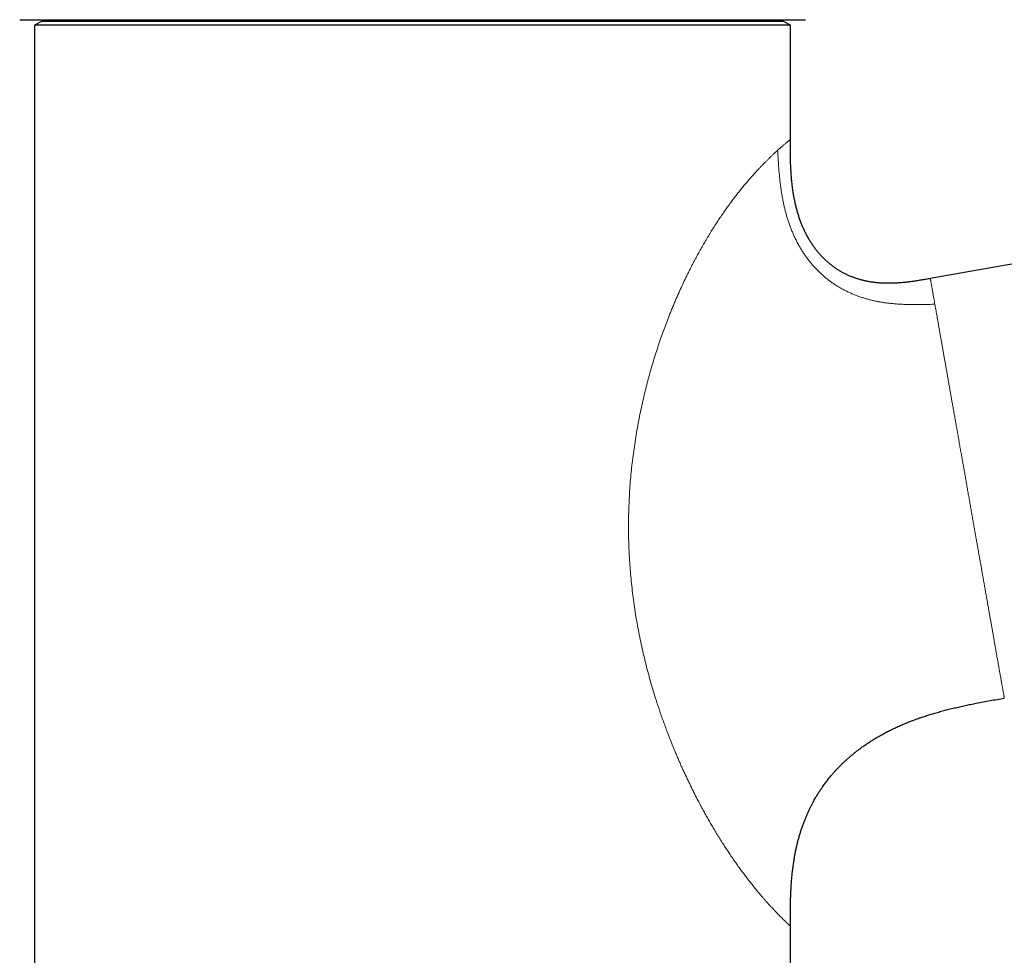
# Model space of a CAD drawing. Units: millimetres. Extents: x 8 to 655, y 12 to 559.
# Drawn here: x 477 to 549, y 421 to 490 of the extents above; entities that cross this region are included whole.
import ezdxf

# ---------------------------------------------------------------- set-up
doc = ezdxf.new("R2010")
doc.units = ezdxf.units.MM

msp = doc.modelspace()

# ---------------------------------------------------------------- linework, layer by layer
at = {"color": 7, "linetype": 'Continuous', "lineweight": 30}
for p, q in [((478.631, 489.414), (478.131, 489.125)), ((532.631, 489.414), (478.631, 489.414)), ((480.251, 489.534), (480.251, 489.414)), ((531.012, 489.414), (531.012, 489.534)), ((533.131, 489.125), (532.631, 489.414)), ((478.131, 489.125), (478.131, 387.105)), ((533.131, 489.125), (478.131, 489.125)), ((533.131, 480.822), (533.131, 489.125)), ((615.996, 483.513), (543.316, 470.698)), ((541.803, 470.457), (541.756, 470.451)), ((543.317, 470.698), (542.977, 470.639)), ((548.7, 440.17), (548.7, 440.17)), ((533.131, 346.914), (533.131, 423.575)), ((533.131, 423.575), (533.131, 423.575))]:
    msp.add_line(p, q, dxfattribs=at)
at = {"color": 252, "linetype": 'Continuous', "lineweight": 0}
msp.add_line((541.793, 470.456), (541.756, 470.451), dxfattribs=at)
at = {"color": 7, "linetype": 'Continuous', "lineweight": 30}
for points, knots in [([(477.053, 489.534), (477.053, 489.534), (477.054, 489.534), (477.056, 489.534), (477.058, 489.534), (477.06, 489.534), (477.061, 489.534), (477.063, 489.534), (477.064, 489.534), (477.065, 489.534), (477.067, 489.534), (477.068, 489.534), (477.07, 489.534), (477.072, 489.534), (477.074, 489.534), (477.077, 489.534), (477.081, 489.534), (477.086, 489.534), (477.093, 489.534), (477.1, 489.534), (477.109, 489.534), (477.121, 489.534), (477.137, 489.534), (477.159, 489.534), (477.183, 489.534), (477.21, 489.534), (477.239, 489.534), (477.281, 489.534), (477.342, 489.534), (477.425, 489.534), (477.519, 489.534), (477.624, 489.534), (477.739, 489.534), (477.865, 489.534), (478.001, 489.534), (478.147, 489.534), (478.304, 489.534), (478.47, 489.534), (478.645, 489.534), (478.829, 489.534), (479.023, 489.534), (479.221, 489.534), (479.424, 489.534), (479.628, 489.534), (479.841, 489.534), (480.061, 489.534), (480.29, 489.534), (480.526, 489.534), (480.778, 489.534), (481.046, 489.534), (481.333, 489.534), (481.629, 489.534), (481.934, 489.534), (482.248, 489.534), (482.571, 489.534), (482.902, 489.534), (483.242, 489.534), (483.591, 489.534), (483.946, 489.534), (484.306, 489.534), (484.672, 489.534), (485.045, 489.534), (485.417, 489.534), (485.785, 489.534), (486.15, 489.534), (486.521, 489.534), (486.897, 489.534), (487.279, 489.534), (487.667, 489.534), (488.074, 489.534), (488.5, 489.534), (488.946, 489.534), (489.399, 489.534), (489.858, 489.534), (490.324, 489.534), (490.794, 489.534), (491.269, 489.534), (491.75, 489.534), (492.235, 489.534), (492.723, 489.534), (493.213, 489.534), (493.704, 489.534), (494.201, 489.534), (494.689, 489.534), (495.168, 489.534), (495.637, 489.534), (496.11, 489.534), (496.586, 489.534), (497.064, 489.534), (497.546, 489.534), (498.045, 489.534), (498.564, 489.534), (499.101, 489.534), (499.641, 489.534), (500.182, 489.534), (500.726, 489.534), (501.272, 489.534), (501.82, 489.534), (502.37, 489.534), (502.921, 489.534), (503.47, 489.534), (504.016, 489.534), (504.559, 489.534), (505.103, 489.534), (505.633, 489.534), (506.15, 489.534), (506.653, 489.534), (507.156, 489.534), (507.657, 489.534), (508.158, 489.534), (508.658, 489.534), (509.173, 489.534), (509.705, 489.534), (510.252, 489.534), (510.797, 489.534), (511.341, 489.534), (511.883, 489.534), (512.422, 489.534), (512.958, 489.534), (513.492, 489.534), (514.022, 489.534), (514.547, 489.534), (515.065, 489.534), (515.576, 489.534), (516.084, 489.534), (516.575, 489.534), (517.051, 489.534), (517.51, 489.534), (517.966, 489.534), (518.418, 489.534), (518.866, 489.534), (519.311, 489.534), (519.765, 489.534), (520.23, 489.534), (520.703, 489.534), (521.171, 489.534), (521.633, 489.534), (522.09, 489.534), (522.539, 489.534), (522.982, 489.534), (523.418, 489.534), (523.847, 489.534), (524.267, 489.534), (524.678, 489.534), (525.08, 489.534), (525.476, 489.534), (525.855, 489.534), (526.218, 489.534), (526.564, 489.534), (526.904, 489.534), (527.236, 489.534), (527.562, 489.534), (527.882, 489.534), (528.204, 489.534), (528.53, 489.534), (528.857, 489.534), (529.176, 489.534), (529.487, 489.534), (529.788, 489.534), (530.08, 489.534), (530.363, 489.534), (530.636, 489.534), (530.9, 489.534), (531.152, 489.534), (531.394, 489.534), (531.626, 489.534), (531.848, 489.534), (532.056, 489.534), (532.25, 489.534), (532.43, 489.534), (532.602, 489.534), (532.765, 489.534), (532.92, 489.534), (533.066, 489.534), (533.209, 489.534), (533.347, 489.534), (533.478, 489.534), (533.6, 489.534), (533.711, 489.534), (533.798, 489.534), (533.867, 489.534), (533.92, 489.534), (533.969, 489.534), (534.014, 489.534), (534.055, 489.534), (534.093, 489.534), (534.126, 489.534), (534.155, 489.534), (534.179, 489.534), (534.194, 489.534), (534.203, 489.534), (534.208, 489.534), (534.213, 489.534), (534.216, 489.534), (534.218, 489.534), (534.219, 489.534), (534.22, 489.534), (534.221, 489.534), (534.223, 489.534), (534.223, 489.534), (534.224, 489.534), (534.225, 489.534), (534.227, 489.534), (534.228, 489.534), (534.23, 489.534), (534.231, 489.534), (534.233, 489.534), (534.234, 489.534), (534.235, 489.534)], [0, 0, 0, 0, 0.001472, 0.002833, 0.004081, 0.005217, 0.006242, 0.007154, 0.007639, 0.008277, 0.009013, 0.009735, 0.010444, 0.011141, 0.011825, 0.012497, 0.014044, 0.015518, 0.017053, 0.01861, 0.020182, 0.021769, 0.024641, 0.027563, 0.030535, 0.033457, 0.03635, 0.039238, 0.04541, 0.051562, 0.057697, 0.063827, 0.069989, 0.076143, 0.082294, 0.088442, 0.09459, 0.100741, 0.106786, 0.112839, 0.1189, 0.124973, 0.130587, 0.136193, 0.141793, 0.147387, 0.152979, 0.158569, 0.164159, 0.170311, 0.176467, 0.182631, 0.188801, 0.194959, 0.201119, 0.207282, 0.21345, 0.219625, 0.225793, 0.231847, 0.237898, 0.243951, 0.250005, 0.255615, 0.261217, 0.266814, 0.272407, 0.277997, 0.283587, 0.289179, 0.295333, 0.301493, 0.307661, 0.313839, 0.320013, 0.326177, 0.332335, 0.338488, 0.344639, 0.35079, 0.356833, 0.362881, 0.368935, 0.374998, 0.380599, 0.386197, 0.391794, 0.397393, 0.402994, 0.408598, 0.414199, 0.420356, 0.426512, 0.432669, 0.438828, 0.444985, 0.451143, 0.457305, 0.463474, 0.46965, 0.475819, 0.481873, 0.487925, 0.493977, 0.500031, 0.505641, 0.511243, 0.51684, 0.522433, 0.528023, 0.533613, 0.539205, 0.545359, 0.551519, 0.557687, 0.563861, 0.570022, 0.57618, 0.582338, 0.5885, 0.594666, 0.600827, 0.606876, 0.612923, 0.618972, 0.625024, 0.630624, 0.636224, 0.641823, 0.647424, 0.653029, 0.658636, 0.664239, 0.670401, 0.676563, 0.682729, 0.6889, 0.695066, 0.701224, 0.707376, 0.713526, 0.719675, 0.725825, 0.731869, 0.737919, 0.743977, 0.750045, 0.755656, 0.761259, 0.766856, 0.77245, 0.778041, 0.783632, 0.789224, 0.795379, 0.801539, 0.807708, 0.813885, 0.820053, 0.826213, 0.832368, 0.838518, 0.844668, 0.850818, 0.856862, 0.862912, 0.868969, 0.875036, 0.880644, 0.886244, 0.89184, 0.897431, 0.903021, 0.908611, 0.914203, 0.920357, 0.926518, 0.932688, 0.938853, 0.944976, 0.948811, 0.952654, 0.956504, 0.960362, 0.964229, 0.968106, 0.972093, 0.97601, 0.979774, 0.983443, 0.984833, 0.98621, 0.98765, 0.989154, 0.989649, 0.99015, 0.990657, 0.991172, 0.991692, 0.992208, 0.992536, 0.993188, 0.993906, 0.994689, 0.995841, 0.99711, 0.998496, 1, 1, 1, 1]), ([(541.756, 470.451), (541.717, 470.446), (541.57, 470.427), (541.313, 470.4), (540.986, 470.373), (540.661, 470.356), (540.358, 470.349), (540.079, 470.351), (539.823, 470.36), (539.568, 470.377), (539.316, 470.402), (539.067, 470.435), (538.822, 470.476), (538.581, 470.525), (538.343, 470.582), (538.106, 470.649), (537.872, 470.724), (537.639, 470.81), (537.411, 470.904), (537.186, 471.007), (536.967, 471.119), (536.754, 471.239), (536.547, 471.367), (536.345, 471.504), (536.147, 471.65), (535.952, 471.806), (535.762, 471.971), (535.578, 472.145), (535.4, 472.327), (535.229, 472.518), (535.064, 472.716), (534.905, 472.922), (534.754, 473.135), (534.609, 473.355), (534.472, 473.582), (534.341, 473.815), (534.219, 474.054), (534.104, 474.297), (533.997, 474.544), (533.896, 474.797), (533.802, 475.057), (533.714, 475.323), (533.633, 475.595), (533.559, 475.872), (533.492, 476.154), (533.431, 476.439), (533.377, 476.727), (533.327, 477.035), (533.282, 477.363), (533.242, 477.71), (533.209, 478.06), (533.183, 478.413), (533.164, 478.769), (533.149, 479.147), (533.139, 479.548), (533.133, 479.972), (533.131, 480.397), (533.131, 480.68), (533.131, 480.822)], [0, 0, 0, 0, 0.007325, 0.028037, 0.048636, 0.069111, 0.089456, 0.105636, 0.121731, 0.137741, 0.153671, 0.169524, 0.185023, 0.20046, 0.215841, 0.231176, 0.246749, 0.262293, 0.277817, 0.293334, 0.308855, 0.324112, 0.339396, 0.354716, 0.370084, 0.385825, 0.401637, 0.417531, 0.433517, 0.449603, 0.465798, 0.48211, 0.49851, 0.515039, 0.531703, 0.548507, 0.565454, 0.582241, 0.59917, 0.616244, 0.633462, 0.65118, 0.669046, 0.687059, 0.705214, 0.72351, 0.74194, 0.7605, 0.782306, 0.804269, 0.826374, 0.848608, 0.870956, 0.8934, 0.919956, 0.946592, 0.973283, 1, 1, 1, 1]), ([(543.317, 470.698), (543.205, 470.678), (542.981, 470.639), (542.646, 470.582), (542.311, 470.528), (542.026, 470.485), (541.854, 470.464), (541.793, 470.456)], [0, 0, 0, 0, 0.2208885, 0.4415505, 0.6617507, 0.8812697, 1, 1, 1, 1]), ([(533.131, 423.574), (533.131, 423.707), (533.131, 423.972), (533.132, 424.365), (533.135, 424.75), (533.141, 425.129), (533.149, 425.501), (533.162, 425.865), (533.178, 426.233), (533.201, 426.605), (533.229, 426.979), (533.263, 427.344), (533.302, 427.7), (533.347, 428.046), (533.397, 428.382), (533.453, 428.708), (533.514, 429.025), (533.579, 429.331), (533.649, 429.627), (533.723, 429.911), (533.799, 430.183), (533.879, 430.447), (533.964, 430.707), (534.054, 430.965), (534.149, 431.218), (534.246, 431.461), (534.345, 431.693), (534.445, 431.915), (534.543, 432.123), (534.64, 432.318), (534.734, 432.5), (534.828, 432.674), (534.921, 432.839), (535.008, 432.987), (535.088, 433.12), (535.162, 433.239), (535.234, 433.352), (535.305, 433.461), (535.376, 433.568), (535.455, 433.682), (535.543, 433.807), (535.641, 433.942), (535.745, 434.081), (535.854, 434.222), (535.968, 434.365), (536.087, 434.51), (536.213, 434.657), (536.345, 434.807), (536.484, 434.96), (536.628, 435.112), (536.776, 435.263), (536.928, 435.413), (537.087, 435.565), (537.254, 435.718), (537.432, 435.875), (537.621, 436.036), (537.823, 436.201), (538.034, 436.366), (538.255, 436.531), (538.485, 436.696), (538.72, 436.857), (538.959, 437.015), (539.204, 437.168), (539.457, 437.32), (539.719, 437.471), (539.993, 437.62), (540.278, 437.769), (540.575, 437.916), (540.882, 438.06), (541.198, 438.201), (541.525, 438.34), (541.862, 438.474), (542.199, 438.602), (542.536, 438.723), (542.871, 438.837), (543.215, 438.947), (543.567, 439.055), (543.927, 439.159), (544.295, 439.259), (544.671, 439.356), (545.055, 439.45), (545.447, 439.541), (545.846, 439.629), (546.253, 439.714), (546.691, 439.802), (547.163, 439.893), (547.668, 439.986), (548.181, 440.078), (548.526, 440.139), (548.7, 440.169)], [0, 0, 0, 0, 0.015539, 0.03081, 0.04581, 0.060533, 0.074977, 0.089139, 0.103016, 0.117951, 0.13254, 0.146782, 0.160677, 0.174226, 0.187432, 0.200297, 0.212822, 0.225012, 0.236868, 0.248192, 0.259199, 0.269894, 0.280279, 0.291147, 0.301659, 0.311819, 0.321627, 0.331086, 0.340198, 0.348472, 0.35644, 0.364102, 0.371459, 0.378511, 0.384155, 0.389587, 0.394807, 0.399816, 0.404718, 0.409792, 0.416015, 0.422501, 0.429251, 0.436268, 0.443288, 0.450558, 0.458082, 0.465861, 0.473898, 0.482195, 0.490259, 0.498559, 0.507098, 0.515879, 0.524905, 0.534748, 0.544874, 0.555286, 0.565989, 0.576986, 0.588283, 0.599212, 0.610414, 0.621894, 0.633655, 0.645699, 0.658259, 0.671121, 0.684289, 0.697765, 0.711553, 0.725654, 0.740072, 0.753568, 0.767331, 0.781363, 0.795663, 0.810232, 0.825067, 0.840168, 0.855533, 0.871158, 0.887041, 0.903177, 0.919562, 0.939187, 0.959141, 0.979416, 1, 1, 1, 1])]:
    msp.add_open_spline(points, degree=3, knots=knots, dxfattribs=at)
at = {"color": 252, "linetype": 'Continuous', "lineweight": 0}
for points, knots in [([(532.204, 480.029), (532.24, 480.062), (532.314, 480.128), (532.416, 480.219), (532.512, 480.303), (532.603, 480.382), (532.686, 480.453), (532.763, 480.518), (532.833, 480.577), (532.895, 480.628), (532.95, 480.674), (532.998, 480.713), (533.039, 480.747), (533.072, 480.774), (533.099, 480.796), (533.117, 480.811), (533.129, 480.82), (533.131, 480.822), (533.131, 480.822)], [0, 0, 0, 0, 0.0613736, 0.1231043, 0.1852066, 0.2476959, 0.3105862, 0.3727581, 0.4353438, 0.4983564, 0.5594757, 0.6219147, 0.6844985, 0.747239, 0.8101479, 0.8732367, 0.936517, 1, 1, 1, 1]), ([(533.131, 423.575), (533.13, 423.575), (533.13, 423.575), (533.119, 423.586), (533.099, 423.604), (533.07, 423.63), (533.033, 423.664), (532.989, 423.705), (532.939, 423.752), (532.884, 423.804), (532.823, 423.863), (532.755, 423.928), (532.68, 424.001), (532.597, 424.082), (532.504, 424.174), (532.401, 424.277), (532.288, 424.391), (532.168, 424.514), (532.042, 424.646), (531.913, 424.781), (531.783, 424.921), (531.653, 425.062), (531.518, 425.211), (531.378, 425.368), (531.232, 425.533), (531.082, 425.707), (530.922, 425.894), (530.753, 426.096), (530.575, 426.313), (530.393, 426.538), (530.207, 426.773), (530.014, 427.022), (529.814, 427.285), (529.607, 427.563), (529.397, 427.851), (529.184, 428.149), (528.969, 428.458), (528.756, 428.77), (528.546, 429.085), (528.338, 429.404), (528.128, 429.731), (527.918, 430.067), (527.714, 430.402), (527.517, 430.731), (527.329, 431.051), (527.146, 431.371), (526.963, 431.694), (526.782, 432.024), (526.6, 432.359), (526.397, 432.744), (526.172, 433.18), (525.926, 433.671), (525.683, 434.174), (525.48, 434.604), (525.319, 434.957), (525.197, 435.227), (525.077, 435.498), (524.958, 435.771), (524.84, 436.046), (524.701, 436.377), (524.542, 436.764), (524.365, 437.21), (524.197, 437.645), (524.038, 438.068), (523.888, 438.48), (523.741, 438.895), (523.599, 439.312), (523.46, 439.729), (523.303, 440.221), (523.127, 440.791), (522.938, 441.44), (522.758, 442.095), (522.588, 442.755), (522.428, 443.421), (522.278, 444.091), (522.138, 444.764), (522.009, 445.439), (521.892, 446.117), (521.786, 446.797), (521.691, 447.479), (521.608, 448.16), (521.537, 448.839), (521.478, 449.516), (521.43, 450.195), (521.393, 450.878), (521.368, 451.567), (521.355, 452.261), (521.354, 452.956), (521.366, 453.65), (521.389, 454.344), (521.424, 455.036), (521.471, 455.727), (521.53, 456.416), (521.601, 457.103), (521.683, 457.79), (521.777, 458.476), (521.881, 459.155), (521.996, 459.827), (522.12, 460.491), (522.254, 461.151), (522.393, 461.783), (522.536, 462.387), (522.68, 462.964), (522.834, 463.542), (522.995, 464.118), (523.164, 464.692), (523.34, 465.26), (523.523, 465.82), (523.708, 466.364), (523.896, 466.892), (524.086, 467.404), (524.254, 467.841), (524.4, 468.21), (524.522, 468.511), (524.648, 468.814), (524.807, 469.191), (525.003, 469.639), (525.236, 470.153), (525.473, 470.656), (525.671, 471.062), (525.829, 471.377), (525.945, 471.604), (526.061, 471.828), (526.178, 472.05), (526.296, 472.271), (526.441, 472.537), (526.612, 472.845), (526.808, 473.189), (527.01, 473.534), (527.216, 473.878), (527.428, 474.221), (527.64, 474.555), (527.852, 474.881), (528.068, 475.204), (528.287, 475.524), (528.511, 475.841), (528.735, 476.15), (528.958, 476.45), (529.179, 476.74), (529.395, 477.015), (529.604, 477.275), (529.806, 477.521), (530.006, 477.758), (530.203, 477.987), (530.391, 478.199), (530.567, 478.395), (530.732, 478.575), (530.892, 478.745), (531.048, 478.909), (531.201, 479.065), (531.349, 479.216), (531.499, 479.364), (531.648, 479.51), (531.797, 479.652), (531.939, 479.786), (532.076, 479.913), (532.161, 479.991), (532.204, 480.029)], [0, 0, 0, 0, 0.004825, 0.010974, 0.017095, 0.02319, 0.029261, 0.035309, 0.04079, 0.046254, 0.051704, 0.057141, 0.062571, 0.068221, 0.073838, 0.079982, 0.086091, 0.092168, 0.098215, 0.104233, 0.109683, 0.115113, 0.120526, 0.125946, 0.131452, 0.136944, 0.142425, 0.148444, 0.154454, 0.160459, 0.166462, 0.172464, 0.178834, 0.185209, 0.191594, 0.197993, 0.204407, 0.210841, 0.216927, 0.223036, 0.229171, 0.235333, 0.241525, 0.247183, 0.252712, 0.258115, 0.263538, 0.268982, 0.274449, 0.27994, 0.287531, 0.295175, 0.302874, 0.310633, 0.314686, 0.318672, 0.322663, 0.32666, 0.330663, 0.334673, 0.34099, 0.347327, 0.353685, 0.359381, 0.365097, 0.370834, 0.376562, 0.38222, 0.387875, 0.396529, 0.405184, 0.413844, 0.422513, 0.431194, 0.439888, 0.448571, 0.457223, 0.465866, 0.474504, 0.483141, 0.49178, 0.500273, 0.508773, 0.517264, 0.52575, 0.534407, 0.543067, 0.551733, 0.560409, 0.569068, 0.577718, 0.586368, 0.595004, 0.603648, 0.612304, 0.620977, 0.629668, 0.638192, 0.646697, 0.655187, 0.663665, 0.671229, 0.678789, 0.686348, 0.69404, 0.701715, 0.709351, 0.71695, 0.724516, 0.731678, 0.738815, 0.74593, 0.750121, 0.754496, 0.758849, 0.763182, 0.770868, 0.778495, 0.786064, 0.793581, 0.797135, 0.800679, 0.804212, 0.807736, 0.811251, 0.814876, 0.82065, 0.826392, 0.832106, 0.838199, 0.844265, 0.850306, 0.856326, 0.862326, 0.868673, 0.875005, 0.881409, 0.887811, 0.894213, 0.900621, 0.906669, 0.912728, 0.918801, 0.92489, 0.930998, 0.936571, 0.941965, 0.947344, 0.952749, 0.958183, 0.963645, 0.96914, 0.975222, 0.981347, 0.987517, 0.993734, 1, 1, 1, 1]), ([(543.647, 468.83), (543.495, 468.826), (543.191, 468.818), (542.735, 468.808), (542.28, 468.802), (541.859, 468.804), (541.47, 468.814), (541.116, 468.83), (540.763, 468.854), (540.435, 468.885), (540.132, 468.921), (539.854, 468.961), (539.578, 469.008), (539.305, 469.062), (539.035, 469.124), (538.769, 469.192), (538.508, 469.267), (538.249, 469.35), (537.992, 469.441), (537.737, 469.541), (537.484, 469.65), (537.236, 469.767), (536.991, 469.893), (536.752, 470.025), (536.52, 470.165), (536.294, 470.313), (536.072, 470.468), (535.855, 470.631), (535.641, 470.804), (535.432, 470.986), (535.23, 471.175), (535.033, 471.372), (534.843, 471.577), (534.659, 471.788), (534.482, 472.006), (534.313, 472.231), (534.15, 472.462), (533.994, 472.699), (533.846, 472.942), (533.705, 473.19), (533.573, 473.441), (533.448, 473.696), (533.331, 473.956), (533.219, 474.221), (533.114, 474.494), (533.015, 474.772), (532.924, 475.053), (532.839, 475.339), (532.761, 475.628), (532.69, 475.919), (532.621, 476.23), (532.556, 476.561), (532.496, 476.91), (532.443, 477.263), (532.397, 477.617), (532.357, 477.974), (532.32, 478.353), (532.287, 478.755), (532.256, 479.179), (532.229, 479.604), (532.213, 479.888), (532.204, 480.029)], [0, 0, 0, 0, 0.025002, 0.04998, 0.074907, 0.099754, 0.119205, 0.13858, 0.15787, 0.177068, 0.192356, 0.20758, 0.222739, 0.237832, 0.252862, 0.267562, 0.282205, 0.296793, 0.31133, 0.326084, 0.340795, 0.355469, 0.370112, 0.384731, 0.399072, 0.413403, 0.427731, 0.442063, 0.456699, 0.471355, 0.486037, 0.500752, 0.515509, 0.530313, 0.545172, 0.560059, 0.575011, 0.590034, 0.605134, 0.620313, 0.635303, 0.650378, 0.665538, 0.680787, 0.69644, 0.712187, 0.728028, 0.743961, 0.759987, 0.776102, 0.792305, 0.811313, 0.830427, 0.849639, 0.868942, 0.888322, 0.907771, 0.930762, 0.953811, 0.976897, 1, 1, 1, 1]), ([(543.317, 470.698), (543.317, 470.697), (543.318, 470.695), (543.321, 470.676), (543.326, 470.646), (543.334, 470.605), (543.343, 470.551), (543.354, 470.486), (543.368, 470.411), (543.383, 470.324), (543.4, 470.225), (543.42, 470.114), (543.442, 469.991), (543.465, 469.857), (543.491, 469.711), (543.519, 469.555), (543.548, 469.389), (543.579, 469.213), (543.612, 469.028), (543.635, 468.896), (543.647, 468.83)], [0, 0, 0, 0, 0.056, 0.112, 0.1679999, 0.2239998, 0.2799998, 0.3349999, 0.3899999, 0.4450001, 0.4999999, 0.556, 0.6119999, 0.668, 0.7239999, 0.7799998, 0.8349999, 0.8899999, 0.945, 1, 1, 1, 1]), ([(543.647, 468.83), (543.657, 468.769), (543.679, 468.647), (543.713, 468.454), (543.748, 468.254), (543.785, 468.046), (543.822, 467.832), (543.861, 467.611), (543.901, 467.385), (543.942, 467.152), (543.985, 466.91), (544.029, 466.66), (544.075, 466.401), (544.122, 466.136), (544.17, 465.864), (544.219, 465.585), (544.269, 465.301), (544.32, 465.01), (544.372, 464.715), (544.425, 464.413), (544.479, 464.106), (544.534, 463.794), (544.59, 463.479), (544.646, 463.161), (544.703, 462.84), (544.76, 462.515), (544.818, 462.184), (544.878, 461.846), (544.939, 461.502), (545, 461.155), (545.062, 460.804), (545.124, 460.449), (545.187, 460.092), (545.251, 459.732), (545.315, 459.37), (545.379, 459.005), (545.443, 458.639), (545.508, 458.27), (545.573, 457.902), (545.638, 457.535), (545.703, 457.168), (545.768, 456.801), (545.833, 456.43), (545.899, 456.056), (545.965, 455.68), (546.032, 455.303), (546.098, 454.926), (546.164, 454.55), (546.231, 454.174), (546.297, 453.799), (546.363, 453.425), (546.428, 453.053), (546.494, 452.683), (546.559, 452.314), (546.623, 451.949), (546.687, 451.588), (546.749, 451.232), (546.812, 450.878), (546.874, 450.525), (546.936, 450.172), (546.998, 449.82), (547.06, 449.471), (547.121, 449.126), (547.181, 448.785), (547.24, 448.448), (547.299, 448.115), (547.357, 447.787), (547.414, 447.464), (547.47, 447.146), (547.525, 446.832), (547.579, 446.526), (547.632, 446.227), (547.683, 445.935), (547.734, 445.649), (547.784, 445.367), (547.833, 445.088), (547.881, 444.814), (547.928, 444.547), (547.974, 444.286), (548.019, 444.032), (548.063, 443.785), (548.105, 443.545), (548.146, 443.313), (548.186, 443.088), (548.224, 442.87), (548.261, 442.661), (548.296, 442.46), (548.33, 442.268), (548.362, 442.085), (548.393, 441.91), (548.423, 441.741), (548.451, 441.58), (548.479, 441.426), (548.504, 441.28), (548.528, 441.143), (548.551, 441.015), (548.572, 440.896), (548.592, 440.785), (548.609, 440.684), (548.626, 440.591), (548.64, 440.508), (548.654, 440.433), (548.665, 440.369), (548.675, 440.313), (548.683, 440.267), (548.69, 440.229), (548.695, 440.2), (548.698, 440.181), (548.7, 440.17), (548.7, 440.17), (548.7, 440.17)], [0, 0, 0, 0, 0.009324, 0.018648, 0.027972, 0.037296, 0.04662, 0.055777, 0.064935, 0.074092, 0.08325, 0.092594, 0.101938, 0.111283, 0.120627, 0.129971, 0.139316, 0.14866, 0.157984, 0.167308, 0.176632, 0.185956, 0.19528, 0.204437, 0.213595, 0.222752, 0.23191, 0.241254, 0.250598, 0.259943, 0.269287, 0.278631, 0.287976, 0.29732, 0.306644, 0.315968, 0.325292, 0.334616, 0.34394, 0.353097, 0.362255, 0.371412, 0.38057, 0.389914, 0.399258, 0.408603, 0.417947, 0.427291, 0.436636, 0.44598, 0.455304, 0.464628, 0.473952, 0.483276, 0.4926, 0.501757, 0.510915, 0.520072, 0.529229, 0.538574, 0.547918, 0.557262, 0.566607, 0.575951, 0.585296, 0.59464, 0.603964, 0.613288, 0.622612, 0.631936, 0.64126, 0.650417, 0.659574, 0.668732, 0.677889, 0.687234, 0.696578, 0.705922, 0.715267, 0.724611, 0.733955, 0.7433, 0.752624, 0.761948, 0.771272, 0.780596, 0.78992, 0.799077, 0.808234, 0.817392, 0.826549, 0.835894, 0.845238, 0.854582, 0.863927, 0.873271, 0.882615, 0.89196, 0.901284, 0.910608, 0.919932, 0.929256, 0.93858, 0.947737, 0.956894, 0.966052, 0.975209, 0.984554, 0.993898, 1, 1, 1, 1])]:
    msp.add_open_spline(points, degree=3, knots=knots, dxfattribs=at)

doc.saveas('drawing.dxf')
